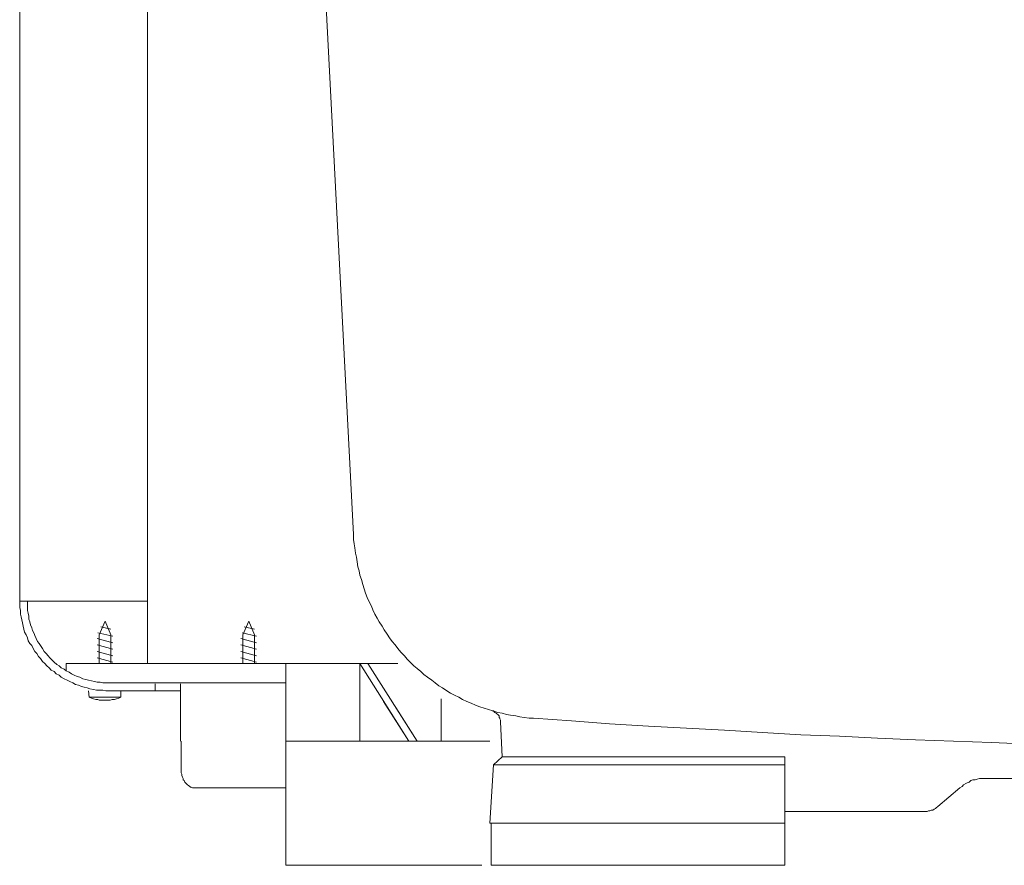
# Model space of a CAD drawing. Units: inches. Extents: x -587 to 2546, y -906 to 1330.
# Drawn here: x 1302 to 1556, y -592 to -375 of the extents above; entities that cross this region are included whole.
import ezdxf

# ---------------------------------------------------------------- set-up
doc = ezdxf.new("R2010")
doc.units = ezdxf.units.IN
doc.header["$MEASUREMENT"] = 0
doc.layers.add('图层 1', color=7, linetype='Continuous')

msp = doc.modelspace()

# ---------------------------------------------------------------- linework, layer by layer
at = {"layer": '图层 1', "color": 7, "lineweight": 9}
for points in [[(1302.47, 2.58), (1302.47, -524.41)], [(1335.34, 2.58), (1335.34, -540.48)], [(1388.32, -507.24), (1361.93, 2.58)], [(1388.32, -507.24), (1388.32, -508.54), (1388.52, -509.65), (1388.71, -510.75), (1388.9, -512.05), (1389.08, -513.15), (1389.27, -514.27), (1389.44, -515.57), (1389.82, -516.66), (1390, -517.77), (1390.37, -518.88), (1390.74, -520.17), (1391.11, -521.29), (1391.47, -522.38), (1391.85, -523.49), (1392.39, -524.61), (1392.96, -525.7), (1393.33, -526.65), (1393.88, -527.75), (1394.43, -528.84), (1394.99, -529.78), (1395.72, -530.89), (1396.27, -531.82), (1397.01, -532.92), (1397.57, -533.83), (1398.31, -534.76), (1399.04, -535.68), (1399.78, -536.59), (1400.51, -537.54), (1401.44, -538.47), (1402.18, -539.38), (1402.93, -540.11), (1403.85, -541.04), (1404.77, -541.77), (1405.69, -542.51), (1406.44, -543.25), (1407.37, -543.99), (1408.46, -544.72), (1409.39, -545.47), (1410.32, -546.21), (1411.23, -546.76), (1412.34, -547.49), (1413.27, -548.06), (1414.37, -548.6), (1415.49, -549.16), (1416.41, -549.7), (1417.51, -550.27), (1418.61, -550.63), (1419.74, -551.2), (1420.83, -551.57), (1421.94, -551.93), (1423.05, -552.3), (1424.16, -552.67), (1425.46, -553.03), (1426.56, -553.21), (1427.67, -553.59), (1428.77, -553.77), (1430.07, -553.96), (1431.17, -554.17), (1432.29, -554.33), (1433.58, -554.51), (1434.68, -554.51)], [(1302.47, -524.41), (1335.34, -524.41)], [(1302.47, -524.41), (1302.47, -525.36), (1302.47, -526.09), (1302.66, -526.82), (1302.66, -527.75), (1302.84, -528.48), (1303.02, -529.22), (1303.21, -529.96), (1303.39, -530.89), (1303.58, -531.62), (1303.75, -532.36), (1304.12, -533.1), (1304.48, -533.83), (1304.68, -534.59), (1305.06, -535.32), (1305.61, -535.87), (1305.98, -536.59), (1306.35, -537.34), (1306.9, -537.88), (1307.27, -538.64), (1307.82, -539.18), (1308.37, -539.91), (1308.92, -540.48), (1309.49, -541.04), (1310.04, -541.6), (1310.59, -542.15), (1311.34, -542.51), (1311.89, -543.08), (1312.63, -543.43), (1313.18, -543.99), (1313.91, -544.38), (1314.66, -544.72), (1315.4, -545.09), (1316.13, -545.47), (1316.87, -545.84), (1317.61, -546.02), (1318.35, -546.39), (1319.08, -546.57), (1319.83, -546.76), (1320.56, -546.97), (1321.48, -547.14), (1322.23, -547.31), (1322.95, -547.31), (1323.89, -547.31), (1324.63, -547.49), (1325.36, -547.49)], [(1304.48, -524.41), (1304.48, -525.17), (1304.48, -526.09), (1304.48, -526.82), (1304.68, -527.55), (1304.86, -528.29), (1304.86, -529.04), (1305.06, -529.78), (1305.23, -530.52), (1305.61, -531.26), (1305.78, -531.99), (1306.18, -532.73), (1306.35, -533.27), (1306.72, -534.02), (1307.08, -534.76), (1307.46, -535.32), (1308, -536.05), (1308.37, -536.59), (1308.75, -537.34), (1309.3, -537.88), (1309.84, -538.47), (1310.22, -539.01), (1310.79, -539.57), (1311.34, -540.11), (1312.06, -540.68), (1312.63, -541.04), (1313.18, -541.6), (1313.91, -541.96), (1314.47, -542.33), (1315.2, -542.71), (1315.77, -543.08), (1316.5, -543.43), (1317.24, -543.81), (1317.97, -543.99), (1318.71, -544.38), (1319.46, -544.55), (1320.19, -544.72), (1320.94, -544.92), (1321.68, -545.09), (1322.41, -545.29), (1323.15, -545.29), (1323.89, -545.47), (1324.63, -545.47), (1325.36, -545.47)], [(1324.45, -529.59), (1322.95, -533.1)], [(1325.92, -531.62), (1323.35, -531.06)], [(1324.45, -529.59), (1325.92, -533.1)], [(1361.38, -529.59), (1359.89, -533.1)], [(1362.86, -531.62), (1360.26, -531.06)], [(1361.38, -529.59), (1362.86, -533.1)], [(1326.46, -535.13), (1322.41, -534.02)], [(1326.46, -533.46), (1322.59, -532.54)], [(1322.95, -533.1), (1322.95, -540.48)], [(1325.92, -533.1), (1325.92, -540.48)], [(1363.4, -535.13), (1359.35, -534.02)], [(1363.4, -533.46), (1359.71, -532.54)], [(1359.89, -533.1), (1359.89, -540.48)], [(1362.86, -533.1), (1362.86, -540.48)], [(1326.46, -536.79), (1322.41, -535.68)], [(1363.4, -536.79), (1359.35, -535.68)], [(1326.46, -538.47), (1322.41, -537.34)], [(1326.46, -540.11), (1322.41, -539.01)], [(1363.4, -538.47), (1359.35, -537.34)], [(1363.4, -540.11), (1359.35, -539.01)], [(1399.78, -540.48), (1314.47, -540.48)], [(1314.47, -540.48), (1314.47, -542.33)], [(1383.91, -540.48), (1370.98, -540.48)], [(1370.98, -540.48), (1370.98, -560.42)], [(1390, -540.48), (1390, -560.42)], [(1402.55, -560.42), (1390, -540.48)], [(1404.77, -560.42), (1392.04, -540.48)], [(1325.36, -545.47), (1370.98, -545.47)], [(1337.36, -545.65), (1337.36, -547.49)], [(1343.83, -545.65), (1343.83, -560.42)], [(1390, -546.21), (1390, -560.42)], [(1320.19, -547.49), (1320.38, -549.16)], [(1328.51, -549.16), (1320.38, -549.16)], [(1320.38, -549.16), (1320.94, -549.35), (1321.48, -549.54), (1322.05, -549.7), (1322.59, -549.7), (1322.95, -549.9), (1323.53, -549.9), (1324.08, -549.9), (1324.63, -549.9), (1325.19, -549.9), (1325.73, -549.9), (1326.29, -549.7), (1326.85, -549.7), (1327.39, -549.54), (1327.96, -549.35), (1328.51, -549.16)], [(1325.36, -547.49), (1343.83, -547.49)], [(1328.51, -547.49), (1328.51, -549.16)], [(1410.86, -549.54), (1410.86, -560.42)], [(1402.55, -560.42), (1396.1, -550.27)], [(1404.77, -560.42), (1399.24, -551.74)], [(1426.19, -555.45), (1426.19, -555.07), (1426, -554.72), (1426, -554.51), (1425.83, -554.33), (1425.83, -553.96), (1425.64, -553.77), (1425.46, -553.59), (1425.26, -553.43), (1425.08, -553.21), (1424.72, -553.03), (1424.53, -552.87), (1424.35, -552.67), (1423.99, -552.67)], [(1434.68, -554.51), (1444.47, -555.25), (1454.25, -556.01), (1464.23, -556.56), (1474.02, -557.08), (1483.81, -557.65), (1493.6, -558.21), (1503.39, -558.78), (1513.36, -559.15), (1523.14, -559.68), (1532.92, -560.08), (1542.72, -560.42), (1552.52, -560.79), (1562.47, -561.17)], [(1410.86, -555.25), (1410.86, -560.42)], [(1426.19, -555.45), (1426.56, -564.5)], [(1344.02, -560.42), (1344.02, -567.63)], [(1344.02, -560.42), (1344.02, -567.63)], [(1370.98, -560.42), (1370.98, -592.37)], [(1423.42, -560.42), (1370.98, -560.42)], [(1423.42, -560.42), (1387.41, -560.42)], [(1424.35, -566.53), (1426.56, -564.5)], [(1426.56, -564.5), (1499.34, -564.5)], [(1499.34, -564.5), (1499.34, -592.37)], [(1423.42, -581.49), (1424.35, -566.53)], [(1424.35, -566.53), (1499.34, -566.53)], [(1344.02, -567.44), (1344.02, -567.83), (1344.02, -568.18), (1344.02, -568.56), (1344.2, -568.92)], [(1344.02, -567.44), (1344.02, -567.83), (1344.02, -568.18), (1344.02, -568.56), (1344.2, -568.92)], [(1344.2, -568.92), (1344.2, -569.29), (1344.39, -569.67), (1344.56, -570.02), (1344.56, -570.4)], [(1344.2, -568.92), (1344.2, -569.29), (1344.39, -569.67), (1344.56, -570.02), (1344.56, -570.4)], [(1370.98, -567.44), (1370.98, -592.37)], [(1344.56, -570.4), (1344.76, -570.58), (1344.94, -570.96), (1345.13, -571.14), (1345.5, -571.51)], [(1344.56, -570.4), (1344.76, -570.58), (1344.94, -570.96), (1345.13, -571.14), (1345.5, -571.51)], [(1345.5, -571.51), (1345.68, -571.7), (1345.86, -571.88), (1346.23, -572.07), (1346.42, -572.24)], [(1345.5, -571.51), (1345.68, -571.7), (1345.86, -571.88), (1346.23, -572.07), (1346.42, -572.24)], [(1346.42, -572.24), (1346.6, -572.24), (1346.97, -572.44), (1347.15, -572.44), (1347.53, -572.44)], [(1346.42, -572.24), (1346.6, -572.24), (1346.97, -572.44), (1347.15, -572.44), (1347.53, -572.44)], [(1370.98, -572.44), (1347.53, -572.44)], [(1538.66, -577.23), (1544.37, -572.44)], [(1550.84, -570.02), (1550.48, -570.02), (1549.92, -570.02), (1549.38, -570.02), (1548.81, -570.21), (1548.26, -570.4), (1547.71, -570.4), (1547.16, -570.58), (1546.78, -570.96), (1546.24, -571.14), (1545.87, -571.31), (1545.3, -571.7), (1544.94, -572.07), (1544.37, -572.44)], [(1550.84, -570.02), (1667.19, -570.02)], [(1535.52, -578.52), (1535.89, -578.52), (1536.27, -578.34), (1536.62, -578.34), (1536.99, -578.15), (1537.36, -578.15), (1537.72, -577.96), (1538.09, -577.77), (1538.29, -577.6), (1538.66, -577.23)], [(1499.34, -578.52), (1535.52, -578.52)], [(1423.42, -581.49), (1499.34, -581.49)], [(1423.79, -581.49), (1423.79, -592.37)], [(1423.79, -581.49), (1423.79, -592.37)], [(1421.39, -592.37), (1370.98, -592.37)], [(1423.79, -592.37), (1499.34, -592.37)]]:
    msp.add_lwpolyline(points, dxfattribs=at)

doc.saveas('drawing.dxf')
